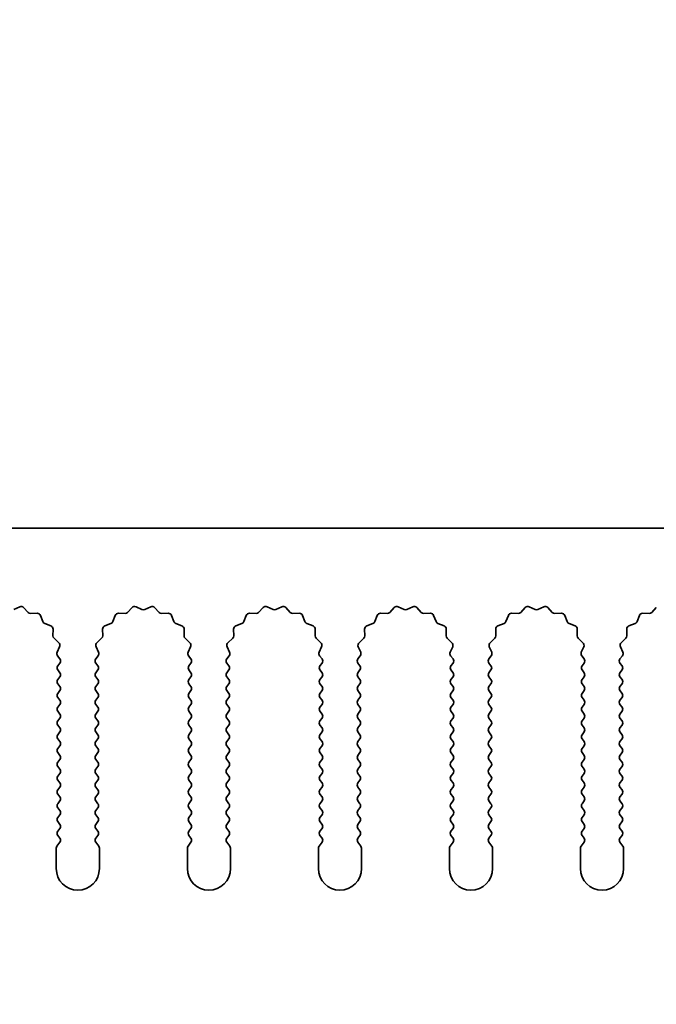
# Model space of a CAD drawing. Units: millimetres. Extents: x 0 to 8838, y -2 to 1405.
# Drawn here: x 4059 to 4096, y 1234 to 1291 of the extents above; entities that cross this region are included whole.
import ezdxf

# ---------------------------------------------------------------- set-up
doc = ezdxf.new("R2010")
doc.units = ezdxf.units.MM
doc.header["$LTSCALE"] = 3.5
doc.layers.get('Defpoints').update_dxf_attribs({"lineweight": 25})
for name, color, linetype, lineweight in [('Dimension (ISO)', 7, 'Continuous', 18), ('Dimension (ISO) @ 1', 7, 'Continuous', 18), ('Visible (ISO)', 7, 'Continuous', 35)]:
    doc.layers.add(name, color=color, linetype=linetype, lineweight=lineweight)
doc.styles.add('Note Text (TK)', font='MS PGothic.ttf')
doc.dimstyles.new('Default - Method 1b (TK)', dxfattribs={"dimscale": 3.5, "dimtxt": 2.5, "dimasz": 2.5, "dimexe": 1, "dimexo": 1.5, "dimgap": 1, "dimtad": 1, "dimtoh": 1, "dimrnd": 1e-08, "dimdsep": 46, "dimtxsty": 'Note Text (TK)', "dimcen": 0.09, "dimdle": 5, "dimclrd": 100, "dimclre": 100, "dimclrt": 7, "dimadec": 1, "dimazin": 1, "dimtfac": 1, "dimtmove": 0, "dimatfit": 3, "dimfxl": 0, "dimtolj": 1, "dimlwd": -1, "dimlwe": -1, "dimarcsym": 0})

# ---------------------------------------------------------------- blocks, each defined once
blk = doc.blocks.new('_DotSmall')
at = {"color": 0, "linetype": 'ByBlock', "const_width": 0.5}
blk.add_lwpolyline([(-0.0625, 0, 1), (0.0625, 0, 1)], format="xyb", close=True, dxfattribs=at)
blk = doc.blocks.new('*D49')
at = {"layer": 'Defpoints', "color": 0, "transparency": 16777216}
for p in [(4114.364, 1321.235), (3835.364, 1261.235), (4114.364, 1261.235)]:
    blk.add_point(p, dxfattribs=at)
at = {"layer": 'Dimension (ISO)', "color": 100, "transparency": 16777216}
for p, q in [((3835.364, 1268.735), (3835.364, 1326.235)), ((4114.364, 1268.735), (4114.364, 1326.235)), ((3835.364, 1321.235), (4114.364, 1321.235))]:
    blk.add_line(p, q, dxfattribs=at)
at = {"layer": 'Dimension (ISO)', "color": 100, "transparency": 16777216, "xscale": 12.5, "yscale": 12.5, "zscale": 12.5, "rotation": 180}
blk.add_blockref('_DotSmall', (3835.364, 1321.235), dxfattribs=at)
at = {"layer": 'Dimension (ISO)', "color": 100, "transparency": 16777216, "xscale": 12.5, "yscale": 12.5, "zscale": 12.5}
blk.add_blockref('_DotSmall', (4114.364, 1321.235), dxfattribs=at)
at = {"layer": 'Dimension (ISO)', "color": 7, "transparency": 16777216, "insert": (3962.237, 1332.485), "char_height": 12.5, "attachment_point": 4, "style": 'Note Text (TK)'}
blk.add_mtext('\\A1;279', dxfattribs=at)
blk = doc.blocks.new('*D55')
at = {"layer": 'Defpoints', "color": 0, "transparency": 16777216}
for p in [(4114.064, 1241.485), (4116.564, 1241.485), (4116.564, 1181.485)]:
    blk.add_point(p, dxfattribs=at)
at = {"layer": 'Dimension (ISO)', "color": 100, "transparency": 16777216}
for p, q in [((4114.064, 1233.985), (4114.064, 1176.485)), ((4116.564, 1233.985), (4116.564, 1176.485)), ((4101.564, 1181.485), (4059.036, 1181.485)), ((4116.564, 1181.485), (4114.064, 1181.485)), ((4116.564, 1181.485), (4141.564, 1181.485))]:
    blk.add_line(p, q, dxfattribs=at)
blk.add_solid([(4101.564, 1183.568), (4101.564, 1179.402), (4114.064, 1181.485)], dxfattribs=at)
at = {"layer": 'Dimension (ISO)', "color": 100, "transparency": 16777216, "xscale": 12.5, "yscale": 12.5, "zscale": 12.5, "rotation": 180}
blk.add_blockref('_DotSmall', (4116.564, 1181.485), dxfattribs=at)
at = {"layer": 'Dimension (ISO)', "color": 7, "transparency": 16777216, "insert": (4064.036, 1192.735), "char_height": 12.5, "attachment_point": 4, "style": 'Note Text (TK)'}
blk.add_mtext('\\A1;2.5', dxfattribs=at)

msp = doc.modelspace()

# ---------------------------------------------------------------- linework, layer by layer
at = {"layer": 'Visible (ISO)'}
for p, q in [((4114.3643, 1261.235), (3835.3643, 1261.235)), ((4058.395, 1256.5206), (4058.7419, 1256.6736)), ((4058.9672, 1256.6288), (4059.2292, 1256.3547)), ((4059.3783, 1256.2929), (4059.7574, 1256.3015)), ((4064.4712, 1256.3015), (4064.8503, 1256.2929)), ((4064.9994, 1256.3547), (4065.2614, 1256.6288)), ((4065.4867, 1256.6736), (4065.8336, 1256.5206)), ((4065.995, 1256.5206), (4066.3419, 1256.6736)), ((4066.5672, 1256.6288), (4066.8292, 1256.3547)), ((4066.9783, 1256.2929), (4067.3574, 1256.3015)), ((4072.0712, 1256.3015), (4072.4503, 1256.2929)), ((4072.5994, 1256.3547), (4072.8614, 1256.6288)), ((4073.0867, 1256.6736), (4073.4336, 1256.5206)), ((4073.595, 1256.5206), (4073.9419, 1256.6736)), ((4074.1672, 1256.6288), (4074.4292, 1256.3547)), ((4074.5783, 1256.2929), (4074.9574, 1256.3015)), ((4079.6712, 1256.3015), (4080.0503, 1256.2929)), ((4080.1994, 1256.3547), (4080.4614, 1256.6288)), ((4080.6867, 1256.6736), (4081.0336, 1256.5206)), ((4081.195, 1256.5206), (4081.5419, 1256.6736)), ((4081.7672, 1256.6288), (4082.0292, 1256.3547)), ((4082.1783, 1256.2929), (4082.5574, 1256.3015)), ((4087.2712, 1256.3015), (4087.6503, 1256.2929)), ((4087.7994, 1256.3547), (4088.0614, 1256.6288)), ((4088.2867, 1256.6736), (4088.6336, 1256.5206)), ((4088.795, 1256.5206), (4089.1419, 1256.6736)), ((4089.3672, 1256.6288), (4089.6292, 1256.3547)), ((4089.7783, 1256.2929), (4090.1574, 1256.3015)), ((4094.8712, 1256.3015), (4095.2503, 1256.2929)), ((4095.3994, 1256.3547), (4095.6614, 1256.6288)), ((4059.9484, 1256.1739), (4060.0855, 1255.8204)), ((4060.1997, 1255.7062), (4060.5532, 1255.5691)), ((4063.6754, 1255.5691), (4064.0289, 1255.7062)), ((4064.1431, 1255.8204), (4064.2802, 1256.1739)), ((4067.5484, 1256.1739), (4067.6855, 1255.8204)), ((4067.7997, 1255.7062), (4068.1532, 1255.5691)), ((4071.2754, 1255.5691), (4071.6289, 1255.7062)), ((4071.7431, 1255.8204), (4071.8802, 1256.1739)), ((4075.1484, 1256.1739), (4075.2855, 1255.8204)), ((4075.3997, 1255.7062), (4075.7532, 1255.5691)), ((4078.8754, 1255.5691), (4079.2289, 1255.7062)), ((4079.3431, 1255.8204), (4079.4802, 1256.1739)), ((4082.7484, 1256.1739), (4082.8855, 1255.8204)), ((4082.9997, 1255.7062), (4083.3532, 1255.5691)), ((4086.4754, 1255.5691), (4086.8289, 1255.7062)), ((4086.9431, 1255.8204), (4087.0802, 1256.1739)), ((4090.3484, 1256.1739), (4090.4855, 1255.8204)), ((4090.5997, 1255.7062), (4090.9532, 1255.5691)), ((4094.0754, 1255.5691), (4094.4289, 1255.7062)), ((4094.5431, 1255.8204), (4094.6802, 1256.1739)), ((4060.6808, 1255.3781), (4060.6722, 1254.999)), ((4063.5564, 1254.999), (4063.5478, 1255.3781)), ((4068.2808, 1255.3781), (4068.2722, 1254.999)), ((4071.1564, 1254.999), (4071.1478, 1255.3781)), ((4075.8808, 1255.3781), (4075.8722, 1254.999)), ((4078.7564, 1254.999), (4078.7478, 1255.3781)), ((4083.4808, 1255.3781), (4083.4722, 1254.999)), ((4086.3564, 1254.999), (4086.3478, 1255.3781)), ((4091.0808, 1255.3781), (4091.0722, 1254.999)), ((4093.9564, 1254.999), (4093.9478, 1255.3781)), ((4060.734, 1254.8499), (4061.0081, 1254.5879)), ((4063.2205, 1254.5879), (4063.4946, 1254.8499)), ((4068.334, 1254.8499), (4068.6081, 1254.5879)), ((4070.8205, 1254.5879), (4071.0946, 1254.8499)), ((4075.934, 1254.8499), (4076.2081, 1254.5879)), ((4078.4205, 1254.5879), (4078.6946, 1254.8499)), ((4083.534, 1254.8499), (4083.8081, 1254.5879)), ((4086.0205, 1254.5879), (4086.2946, 1254.8499)), ((4091.134, 1254.8499), (4091.4081, 1254.5879)), ((4093.6205, 1254.5879), (4093.8946, 1254.8499)), ((4061.0529, 1254.3626), (4060.9115, 1254.0421)), ((4063.3171, 1254.0421), (4063.1757, 1254.3626)), ((4068.6529, 1254.3626), (4068.5115, 1254.0421)), ((4070.9171, 1254.0421), (4070.7757, 1254.3626)), ((4076.2529, 1254.3626), (4076.1115, 1254.0421)), ((4078.5171, 1254.0421), (4078.3757, 1254.3626)), ((4083.8529, 1254.3626), (4083.7115, 1254.0421)), ((4086.1171, 1254.0421), (4085.9757, 1254.3626)), ((4091.4529, 1254.3626), (4091.3115, 1254.0421)), ((4093.7171, 1254.0421), (4093.5757, 1254.3626)), ((4060.9345, 1253.8414), (4061.0743, 1253.655)), ((4061.0743, 1253.415), (4060.9543, 1253.255)), ((4063.1543, 1253.655), (4063.2941, 1253.8414)), ((4063.2743, 1253.255), (4063.1543, 1253.415)), ((4068.5345, 1253.8414), (4068.6743, 1253.655)), ((4068.6743, 1253.415), (4068.5543, 1253.255)), ((4070.7543, 1253.655), (4070.8941, 1253.8414)), ((4070.8743, 1253.255), (4070.7543, 1253.415)), ((4076.1345, 1253.8414), (4076.2743, 1253.655)), ((4076.2743, 1253.415), (4076.1543, 1253.255)), ((4078.3543, 1253.655), (4078.4941, 1253.8414)), ((4078.4743, 1253.255), (4078.3543, 1253.415)), ((4083.7345, 1253.8414), (4083.8743, 1253.655)), ((4083.8743, 1253.415), (4083.7543, 1253.255)), ((4085.9543, 1253.655), (4086.0941, 1253.8414)), ((4086.0743, 1253.255), (4085.9543, 1253.415)), ((4091.3345, 1253.8414), (4091.4743, 1253.655)), ((4091.4743, 1253.415), (4091.3543, 1253.255)), ((4093.5543, 1253.655), (4093.6941, 1253.8414)), ((4093.6743, 1253.255), (4093.5543, 1253.415)), ((4060.9543, 1253.015), (4061.0743, 1252.855)), ((4063.1543, 1252.855), (4063.2743, 1253.015)), ((4068.5543, 1253.015), (4068.6743, 1252.855)), ((4070.7543, 1252.855), (4070.8743, 1253.015)), ((4076.1543, 1253.015), (4076.2743, 1252.855)), ((4078.3543, 1252.855), (4078.4743, 1253.015)), ((4083.7543, 1253.015), (4083.8743, 1252.855)), ((4085.9543, 1252.855), (4086.0743, 1253.015)), ((4091.3543, 1253.015), (4091.4743, 1252.855)), ((4093.5543, 1252.855), (4093.6743, 1253.015)), ((4061.0743, 1252.615), (4060.9543, 1252.455)), ((4063.2743, 1252.455), (4063.1543, 1252.615)), ((4068.6743, 1252.615), (4068.5543, 1252.455)), ((4070.8743, 1252.455), (4070.7543, 1252.615)), ((4076.2743, 1252.615), (4076.1543, 1252.455)), ((4078.4743, 1252.455), (4078.3543, 1252.615)), ((4083.8743, 1252.615), (4083.7543, 1252.455)), ((4086.0743, 1252.455), (4085.9543, 1252.615)), ((4091.4743, 1252.615), (4091.3543, 1252.455)), ((4093.6743, 1252.455), (4093.5543, 1252.615)), ((4060.9543, 1252.215), (4061.0743, 1252.055)), ((4061.0743, 1251.815), (4060.9543, 1251.655)), ((4063.1543, 1252.055), (4063.2743, 1252.215)), ((4063.2743, 1251.655), (4063.1543, 1251.815)), ((4068.5543, 1252.215), (4068.6743, 1252.055)), ((4068.6743, 1251.815), (4068.5543, 1251.655)), ((4070.7543, 1252.055), (4070.8743, 1252.215)), ((4070.8743, 1251.655), (4070.7543, 1251.815)), ((4076.1543, 1252.215), (4076.2743, 1252.055)), ((4076.2743, 1251.815), (4076.1543, 1251.655)), ((4078.3543, 1252.055), (4078.4743, 1252.215)), ((4078.4743, 1251.655), (4078.3543, 1251.815)), ((4083.7543, 1252.215), (4083.8743, 1252.055)), ((4083.8743, 1251.815), (4083.7543, 1251.655)), ((4085.9543, 1252.055), (4086.0743, 1252.215)), ((4086.0743, 1251.655), (4085.9543, 1251.815)), ((4091.3543, 1252.215), (4091.4743, 1252.055)), ((4091.4743, 1251.815), (4091.3543, 1251.655)), ((4093.5543, 1252.055), (4093.6743, 1252.215)), ((4093.6743, 1251.655), (4093.5543, 1251.815)), ((4060.9543, 1251.415), (4061.0743, 1251.255)), ((4063.1543, 1251.255), (4063.2743, 1251.415)), ((4068.5543, 1251.415), (4068.6743, 1251.255)), ((4070.7543, 1251.255), (4070.8743, 1251.415)), ((4076.1543, 1251.415), (4076.2743, 1251.255)), ((4078.3543, 1251.255), (4078.4743, 1251.415)), ((4083.7543, 1251.415), (4083.8743, 1251.255)), ((4085.9543, 1251.255), (4086.0743, 1251.415)), ((4091.3543, 1251.415), (4091.4743, 1251.255)), ((4093.5543, 1251.255), (4093.6743, 1251.415)), ((4061.0743, 1251.015), (4060.9543, 1250.855)), ((4060.9543, 1250.615), (4061.0743, 1250.455)), ((4063.2743, 1250.855), (4063.1543, 1251.015)), ((4063.1543, 1250.455), (4063.2743, 1250.615)), ((4068.6743, 1251.015), (4068.5543, 1250.855)), ((4068.5543, 1250.615), (4068.6743, 1250.455)), ((4070.8743, 1250.855), (4070.7543, 1251.015)), ((4070.7543, 1250.455), (4070.8743, 1250.615)), ((4076.2743, 1251.015), (4076.1543, 1250.855)), ((4076.1543, 1250.615), (4076.2743, 1250.455)), ((4078.4743, 1250.855), (4078.3543, 1251.015)), ((4078.3543, 1250.455), (4078.4743, 1250.615)), ((4083.8743, 1251.015), (4083.7543, 1250.855)), ((4083.7543, 1250.615), (4083.8743, 1250.455)), ((4086.0743, 1250.855), (4085.9543, 1251.015)), ((4085.9543, 1250.455), (4086.0743, 1250.615)), ((4091.4743, 1251.015), (4091.3543, 1250.855)), ((4091.3543, 1250.615), (4091.4743, 1250.455)), ((4093.6743, 1250.855), (4093.5543, 1251.015)), ((4093.5543, 1250.455), (4093.6743, 1250.615)), ((4061.0743, 1250.215), (4060.9543, 1250.055)), ((4063.2743, 1250.055), (4063.1543, 1250.215)), ((4068.6743, 1250.215), (4068.5543, 1250.055)), ((4070.8743, 1250.055), (4070.7543, 1250.215)), ((4076.2743, 1250.215), (4076.1543, 1250.055)), ((4078.4743, 1250.055), (4078.3543, 1250.215)), ((4083.8743, 1250.215), (4083.7543, 1250.055)), ((4086.0743, 1250.055), (4085.9543, 1250.215)), ((4091.4743, 1250.215), (4091.3543, 1250.055)), ((4093.6743, 1250.055), (4093.5543, 1250.215)), ((4060.9543, 1249.815), (4061.0743, 1249.655)), ((4061.0743, 1249.415), (4060.9543, 1249.255)), ((4063.1543, 1249.655), (4063.2743, 1249.815)), ((4063.2743, 1249.255), (4063.1543, 1249.415)), ((4068.5543, 1249.815), (4068.6743, 1249.655)), ((4068.6743, 1249.415), (4068.5543, 1249.255)), ((4070.7543, 1249.655), (4070.8743, 1249.815)), ((4070.8743, 1249.255), (4070.7543, 1249.415)), ((4076.1543, 1249.815), (4076.2743, 1249.655)), ((4076.2743, 1249.415), (4076.1543, 1249.255)), ((4078.3543, 1249.655), (4078.4743, 1249.815)), ((4078.4743, 1249.255), (4078.3543, 1249.415)), ((4083.7543, 1249.815), (4083.8743, 1249.655)), ((4083.8743, 1249.415), (4083.7543, 1249.255)), ((4085.9543, 1249.655), (4086.0743, 1249.815)), ((4086.0743, 1249.255), (4085.9543, 1249.415)), ((4091.3543, 1249.815), (4091.4743, 1249.655)), ((4091.4743, 1249.415), (4091.3543, 1249.255)), ((4093.5543, 1249.655), (4093.6743, 1249.815)), ((4093.6743, 1249.255), (4093.5543, 1249.415)), ((4060.9543, 1249.015), (4061.0743, 1248.855)), ((4063.1543, 1248.855), (4063.2743, 1249.015)), ((4068.5543, 1249.015), (4068.6743, 1248.855)), ((4070.7543, 1248.855), (4070.8743, 1249.015)), ((4076.1543, 1249.015), (4076.2743, 1248.855)), ((4078.3543, 1248.855), (4078.4743, 1249.015)), ((4083.7543, 1249.015), (4083.8743, 1248.855)), ((4085.9543, 1248.855), (4086.0743, 1249.015)), ((4091.3543, 1249.015), (4091.4743, 1248.855)), ((4093.5543, 1248.855), (4093.6743, 1249.015)), ((4061.0743, 1248.615), (4060.9543, 1248.455)), ((4063.2743, 1248.455), (4063.1543, 1248.615)), ((4068.6743, 1248.615), (4068.5543, 1248.455)), ((4070.8743, 1248.455), (4070.7543, 1248.615)), ((4076.2743, 1248.615), (4076.1543, 1248.455)), ((4078.4743, 1248.455), (4078.3543, 1248.615)), ((4083.8743, 1248.615), (4083.7543, 1248.455)), ((4086.0743, 1248.455), (4085.9543, 1248.615)), ((4091.4743, 1248.615), (4091.3543, 1248.455)), ((4093.6743, 1248.455), (4093.5543, 1248.615)), ((4060.9543, 1248.215), (4061.0743, 1248.055)), ((4061.0743, 1247.815), (4060.9543, 1247.655)), ((4063.1543, 1248.055), (4063.2743, 1248.215)), ((4063.2743, 1247.655), (4063.1543, 1247.815)), ((4068.5543, 1248.215), (4068.6743, 1248.055)), ((4068.6743, 1247.815), (4068.5543, 1247.655)), ((4070.7543, 1248.055), (4070.8743, 1248.215)), ((4070.8743, 1247.655), (4070.7543, 1247.815)), ((4076.1543, 1248.215), (4076.2743, 1248.055)), ((4076.2743, 1247.815), (4076.1543, 1247.655)), ((4078.3543, 1248.055), (4078.4743, 1248.215)), ((4078.4743, 1247.655), (4078.3543, 1247.815)), ((4083.7543, 1248.215), (4083.8743, 1248.055)), ((4083.8743, 1247.815), (4083.7543, 1247.655)), ((4085.9543, 1248.055), (4086.0743, 1248.215)), ((4086.0743, 1247.655), (4085.9543, 1247.815)), ((4091.3543, 1248.215), (4091.4743, 1248.055)), ((4091.4743, 1247.815), (4091.3543, 1247.655)), ((4093.5543, 1248.055), (4093.6743, 1248.215)), ((4093.6743, 1247.655), (4093.5543, 1247.815)), ((4060.9543, 1247.415), (4061.0743, 1247.255)), ((4063.1543, 1247.255), (4063.2743, 1247.415)), ((4068.5543, 1247.415), (4068.6743, 1247.255)), ((4070.7543, 1247.255), (4070.8743, 1247.415)), ((4076.1543, 1247.415), (4076.2743, 1247.255)), ((4078.3543, 1247.255), (4078.4743, 1247.415)), ((4083.7543, 1247.415), (4083.8743, 1247.255)), ((4085.9543, 1247.255), (4086.0743, 1247.415)), ((4091.3543, 1247.415), (4091.4743, 1247.255)), ((4093.5543, 1247.255), (4093.6743, 1247.415)), ((4061.0743, 1247.015), (4060.9543, 1246.855)), ((4060.9543, 1246.615), (4061.0743, 1246.455)), ((4063.2743, 1246.855), (4063.1543, 1247.015)), ((4063.1543, 1246.455), (4063.2743, 1246.615)), ((4068.6743, 1247.015), (4068.5543, 1246.855)), ((4068.5543, 1246.615), (4068.6743, 1246.455)), ((4070.8743, 1246.855), (4070.7543, 1247.015)), ((4070.7543, 1246.455), (4070.8743, 1246.615)), ((4076.2743, 1247.015), (4076.1543, 1246.855)), ((4076.1543, 1246.615), (4076.2743, 1246.455)), ((4078.4743, 1246.855), (4078.3543, 1247.015)), ((4078.3543, 1246.455), (4078.4743, 1246.615)), ((4083.8743, 1247.015), (4083.7543, 1246.855)), ((4083.7543, 1246.615), (4083.8743, 1246.455)), ((4086.0743, 1246.855), (4085.9543, 1247.015)), ((4085.9543, 1246.455), (4086.0743, 1246.615)), ((4091.4743, 1247.015), (4091.3543, 1246.855)), ((4091.3543, 1246.615), (4091.4743, 1246.455)), ((4093.6743, 1246.855), (4093.5543, 1247.015)), ((4093.5543, 1246.455), (4093.6743, 1246.615)), ((4061.0743, 1246.215), (4060.9543, 1246.055)), ((4063.2743, 1246.055), (4063.1543, 1246.215)), ((4068.6743, 1246.215), (4068.5543, 1246.055)), ((4070.8743, 1246.055), (4070.7543, 1246.215)), ((4076.2743, 1246.215), (4076.1543, 1246.055)), ((4078.4743, 1246.055), (4078.3543, 1246.215)), ((4083.8743, 1246.215), (4083.7543, 1246.055)), ((4086.0743, 1246.055), (4085.9543, 1246.215)), ((4091.4743, 1246.215), (4091.3543, 1246.055)), ((4093.6743, 1246.055), (4093.5543, 1246.215)), ((4060.9543, 1245.815), (4061.0743, 1245.655)), ((4061.0743, 1245.415), (4060.9543, 1245.255)), ((4063.1543, 1245.655), (4063.2743, 1245.815)), ((4063.2743, 1245.255), (4063.1543, 1245.415)), ((4068.5543, 1245.815), (4068.6743, 1245.655)), ((4068.6743, 1245.415), (4068.5543, 1245.255)), ((4070.7543, 1245.655), (4070.8743, 1245.815)), ((4070.8743, 1245.255), (4070.7543, 1245.415)), ((4076.1543, 1245.815), (4076.2743, 1245.655)), ((4076.2743, 1245.415), (4076.1543, 1245.255)), ((4078.3543, 1245.655), (4078.4743, 1245.815)), ((4078.4743, 1245.255), (4078.3543, 1245.415)), ((4083.7543, 1245.815), (4083.8743, 1245.655)), ((4083.8743, 1245.415), (4083.7543, 1245.255)), ((4085.9543, 1245.655), (4086.0743, 1245.815)), ((4086.0743, 1245.255), (4085.9543, 1245.415)), ((4091.3543, 1245.815), (4091.4743, 1245.655)), ((4091.4743, 1245.415), (4091.3543, 1245.255)), ((4093.5543, 1245.655), (4093.6743, 1245.815)), ((4093.6743, 1245.255), (4093.5543, 1245.415)), ((4060.9543, 1245.015), (4061.0743, 1244.855)), ((4063.1543, 1244.855), (4063.2743, 1245.015)), ((4068.5543, 1245.015), (4068.6743, 1244.855)), ((4070.7543, 1244.855), (4070.8743, 1245.015)), ((4076.1543, 1245.015), (4076.2743, 1244.855)), ((4078.3543, 1244.855), (4078.4743, 1245.015)), ((4083.7543, 1245.015), (4083.8743, 1244.855)), ((4085.9543, 1244.855), (4086.0743, 1245.015)), ((4091.3543, 1245.015), (4091.4743, 1244.855)), ((4093.5543, 1244.855), (4093.6743, 1245.015)), ((4061.0743, 1244.615), (4060.9543, 1244.455)), ((4063.2743, 1244.455), (4063.1543, 1244.615)), ((4068.6743, 1244.615), (4068.5543, 1244.455)), ((4070.8743, 1244.455), (4070.7543, 1244.615)), ((4076.2743, 1244.615), (4076.1543, 1244.455)), ((4078.4743, 1244.455), (4078.3543, 1244.615)), ((4083.8743, 1244.615), (4083.7543, 1244.455)), ((4086.0743, 1244.455), (4085.9543, 1244.615)), ((4091.4743, 1244.615), (4091.3543, 1244.455)), ((4093.6743, 1244.455), (4093.5543, 1244.615)), ((4060.9543, 1244.215), (4061.0743, 1244.055)), ((4061.0743, 1243.815), (4060.9543, 1243.655)), ((4063.1543, 1244.055), (4063.2743, 1244.215)), ((4063.2743, 1243.655), (4063.1543, 1243.815)), ((4068.5543, 1244.215), (4068.6743, 1244.055)), ((4068.6743, 1243.815), (4068.5543, 1243.655)), ((4070.7543, 1244.055), (4070.8743, 1244.215)), ((4070.8743, 1243.655), (4070.7543, 1243.815)), ((4076.1543, 1244.215), (4076.2743, 1244.055)), ((4076.2743, 1243.815), (4076.1543, 1243.655)), ((4078.3543, 1244.055), (4078.4743, 1244.215)), ((4078.4743, 1243.655), (4078.3543, 1243.815)), ((4083.7543, 1244.215), (4083.8743, 1244.055)), ((4083.8743, 1243.815), (4083.7543, 1243.655)), ((4085.9543, 1244.055), (4086.0743, 1244.215)), ((4086.0743, 1243.655), (4085.9543, 1243.815)), ((4091.3543, 1244.215), (4091.4743, 1244.055)), ((4091.4743, 1243.815), (4091.3543, 1243.655)), ((4093.5543, 1244.055), (4093.6743, 1244.215)), ((4093.6743, 1243.655), (4093.5543, 1243.815)), ((4060.9543, 1243.415), (4061.0743, 1243.255)), ((4063.1543, 1243.255), (4063.2743, 1243.415)), ((4068.5543, 1243.415), (4068.6743, 1243.255)), ((4070.7543, 1243.255), (4070.8743, 1243.415)), ((4076.1543, 1243.415), (4076.2743, 1243.255)), ((4078.3543, 1243.255), (4078.4743, 1243.415)), ((4083.7543, 1243.415), (4083.8743, 1243.255)), ((4085.9543, 1243.255), (4086.0743, 1243.415)), ((4091.3543, 1243.415), (4091.4743, 1243.255)), ((4093.5543, 1243.255), (4093.6743, 1243.415)), ((4060.8643, 1242.6683), (4060.8643, 1241.485)), ((4061.0743, 1243.015), (4060.9043, 1242.7883)), ((4063.3243, 1242.7883), (4063.1543, 1243.015)), ((4063.3643, 1241.485), (4063.3643, 1242.6683)), ((4068.4643, 1242.6683), (4068.4643, 1241.485)), ((4068.6743, 1243.015), (4068.5043, 1242.7883)), ((4070.9243, 1242.7883), (4070.7543, 1243.015)), ((4070.9643, 1241.485), (4070.9643, 1242.6683)), ((4076.0643, 1242.6683), (4076.0643, 1241.485)), ((4076.2743, 1243.015), (4076.1043, 1242.7883)), ((4078.5243, 1242.7883), (4078.3543, 1243.015)), ((4078.5643, 1241.485), (4078.5643, 1242.6683)), ((4083.6643, 1242.6683), (4083.6643, 1241.485)), ((4083.8743, 1243.015), (4083.7043, 1242.7883)), ((4086.1243, 1242.7883), (4085.9543, 1243.015)), ((4086.1643, 1241.485), (4086.1643, 1242.6683)), ((4091.2643, 1242.6683), (4091.2643, 1241.485)), ((4091.4743, 1243.015), (4091.3043, 1242.7883)), ((4093.7243, 1242.7883), (4093.5543, 1243.015)), ((4093.7643, 1241.485), (4093.7643, 1242.6683))]:
    msp.add_line(p, q, dxfattribs=at)
for centre, radius, start, end in [((4058.8226, 1256.4906), 0.2, 43.69918, 113.80082), ((4059.3738, 1256.4928), 0.2, 223.69918, 271.30082), ((4059.7619, 1256.1015), 0.2, 21.19918, 91.30082), ((4064.4667, 1256.1015), 0.2, 88.69918, 158.80082), ((4064.8548, 1256.4928), 0.2, 268.69918, 316.30082), ((4065.406, 1256.4906), 0.2, 66.19918, 136.30082), ((4065.9143, 1256.7036), 0.2, 246.19918, 293.80082), ((4066.4226, 1256.4906), 0.2, 43.69918, 113.80082), ((4066.9738, 1256.4928), 0.2, 223.69918, 271.30082), ((4067.3619, 1256.1015), 0.2, 21.19918, 91.30082), ((4072.0667, 1256.1015), 0.2, 88.69918, 158.80082), ((4072.4548, 1256.4928), 0.2, 268.69918, 316.30082), ((4073.006, 1256.4906), 0.2, 66.19918, 136.30082), ((4073.5143, 1256.7036), 0.2, 246.19918, 293.80082), ((4074.0226, 1256.4906), 0.2, 43.69918, 113.80082), ((4074.5738, 1256.4928), 0.2, 223.69918, 271.30082), ((4074.9619, 1256.1015), 0.2, 21.19918, 91.30082), ((4079.6667, 1256.1015), 0.2, 88.69918, 158.80082), ((4080.0548, 1256.4928), 0.2, 268.69918, 316.30082), ((4080.606, 1256.4906), 0.2, 66.19918, 136.30082), ((4081.1143, 1256.7036), 0.2, 246.19918, 293.80082), ((4081.6226, 1256.4906), 0.2, 43.69918, 113.80082), ((4082.1738, 1256.4928), 0.2, 223.69918, 271.30082), ((4082.5619, 1256.1015), 0.2, 21.19918, 91.30082), ((4087.2667, 1256.1015), 0.2, 88.69918, 158.80082), ((4087.6548, 1256.4928), 0.2, 268.69918, 316.30082), ((4088.206, 1256.4906), 0.2, 66.19918, 136.30082), ((4088.7143, 1256.7036), 0.2, 246.19918, 293.80082), ((4089.2226, 1256.4906), 0.2, 43.69918, 113.80082), ((4089.7738, 1256.4928), 0.2, 223.69918, 271.30082), ((4090.1619, 1256.1015), 0.2, 21.19918, 91.30082), ((4094.8667, 1256.1015), 0.2, 88.69918, 158.80082), ((4095.2548, 1256.4928), 0.2, 268.69918, 316.30082), ((4060.272, 1255.8927), 0.2, 201.19918, 248.80082), ((4063.9566, 1255.8927), 0.2, 291.19918, 338.80082), ((4067.872, 1255.8927), 0.2, 201.19918, 248.80082), ((4071.5566, 1255.8927), 0.2, 291.19918, 338.80082), ((4075.472, 1255.8927), 0.2, 201.19918, 248.80082), ((4079.1566, 1255.8927), 0.2, 291.19918, 338.80082), ((4083.072, 1255.8927), 0.2, 201.19918, 248.80082), ((4086.7566, 1255.8927), 0.2, 291.19918, 338.80082), ((4090.672, 1255.8927), 0.2, 201.19918, 248.80082), ((4094.3566, 1255.8927), 0.2, 291.19918, 338.80082), ((4060.4809, 1255.3826), 0.2, 358.69918, 68.80082), ((4063.7477, 1255.3826), 0.2, 111.19918, 181.30082), ((4068.0809, 1255.3826), 0.2, 358.69918, 68.80082), ((4071.3477, 1255.3826), 0.2, 111.19918, 181.30082), ((4075.6809, 1255.3826), 0.2, 358.69918, 68.80082), ((4078.9477, 1255.3826), 0.2, 111.19918, 181.30082), ((4083.2809, 1255.3826), 0.2, 358.69918, 68.80082), ((4086.5477, 1255.3826), 0.2, 111.19918, 181.30082), ((4090.8809, 1255.3826), 0.2, 358.69918, 68.80082), ((4094.1477, 1255.3826), 0.2, 111.19918, 181.30082), ((4060.8721, 1254.9945), 0.2, 178.69918, 226.30082), ((4060.8699, 1254.4433), 0.2, 336.19918, 46.30082), ((4063.3587, 1254.4433), 0.2, 133.69918, 203.80082), ((4063.3565, 1254.9945), 0.2, 313.69918, 1.30082), ((4068.4721, 1254.9945), 0.2, 178.69918, 226.30082), ((4068.4699, 1254.4433), 0.2, 336.19918, 46.30082), ((4070.9587, 1254.4433), 0.2, 133.69918, 203.80082), ((4070.9565, 1254.9945), 0.2, 313.69918, 1.30082), ((4076.0721, 1254.9945), 0.2, 178.69918, 226.30082), ((4076.0699, 1254.4433), 0.2, 336.19918, 46.30082), ((4078.5587, 1254.4433), 0.2, 133.69918, 203.80082), ((4078.5565, 1254.9945), 0.2, 313.69918, 1.30082), ((4083.6721, 1254.9945), 0.2, 178.69918, 226.30082), ((4083.6699, 1254.4433), 0.2, 336.19918, 46.30082), ((4086.1587, 1254.4433), 0.2, 133.69918, 203.80082), ((4086.1565, 1254.9945), 0.2, 313.69918, 1.30082), ((4091.2721, 1254.9945), 0.2, 178.69918, 226.30082), ((4091.2699, 1254.4433), 0.2, 336.19918, 46.30082), ((4093.7587, 1254.4433), 0.2, 133.69918, 203.80082), ((4093.7565, 1254.9945), 0.2, 313.69918, 1.30082), ((4061.0945, 1253.9614), 0.2, 156.19918, 216.8699), ((4063.1341, 1253.9614), 0.2, 323.1301, 23.80082), ((4068.6945, 1253.9614), 0.2, 156.19918, 216.8699), ((4070.7341, 1253.9614), 0.2, 323.1301, 23.80082), ((4076.2945, 1253.9614), 0.2, 156.19918, 216.8699), ((4078.3341, 1253.9614), 0.2, 323.1301, 23.80082), ((4083.8945, 1253.9614), 0.2, 156.19918, 216.8699), ((4085.9341, 1253.9614), 0.2, 323.1301, 23.80082), ((4091.4945, 1253.9614), 0.2, 156.19918, 216.8699), ((4093.5341, 1253.9614), 0.2, 323.1301, 23.80082), ((4060.9143, 1253.535), 0.2, 323.1301, 36.8699), ((4063.3143, 1253.535), 0.2, 143.1301, 216.8699), ((4068.5143, 1253.535), 0.2, 323.1301, 36.8699), ((4070.9143, 1253.535), 0.2, 143.1301, 216.8699), ((4076.1143, 1253.535), 0.2, 323.1301, 36.8699), ((4078.5143, 1253.535), 0.2, 143.1301, 216.8699), ((4083.7143, 1253.535), 0.2, 323.1301, 36.8699), ((4086.1143, 1253.535), 0.2, 143.1301, 216.8699), ((4091.3143, 1253.535), 0.2, 323.1301, 36.8699), ((4093.7143, 1253.535), 0.2, 143.1301, 216.8699), ((4061.1143, 1253.135), 0.2, 143.1301, 216.8699), ((4060.9143, 1252.735), 0.2, 323.1301, 36.8699), ((4063.3143, 1252.735), 0.2, 143.1301, 216.8699), ((4063.1143, 1253.135), 0.2, 323.1301, 36.8699), ((4068.7143, 1253.135), 0.2, 143.1301, 216.8699), ((4068.5143, 1252.735), 0.2, 323.1301, 36.8699), ((4070.9143, 1252.735), 0.2, 143.1301, 216.8699), ((4070.7143, 1253.135), 0.2, 323.1301, 36.8699), ((4076.3143, 1253.135), 0.2, 143.1301, 216.8699), ((4076.1143, 1252.735), 0.2, 323.1301, 36.8699), ((4078.5143, 1252.735), 0.2, 143.1301, 216.8699), ((4078.3143, 1253.135), 0.2, 323.1301, 36.8699), ((4083.9143, 1253.135), 0.2, 143.1301, 216.8699), ((4083.7143, 1252.735), 0.2, 323.1301, 36.8699), ((4086.1143, 1252.735), 0.2, 143.1301, 216.8699), ((4085.9143, 1253.135), 0.2, 323.1301, 36.8699), ((4091.5143, 1253.135), 0.2, 143.1301, 216.8699), ((4091.3143, 1252.735), 0.2, 323.1301, 36.8699), ((4093.7143, 1252.735), 0.2, 143.1301, 216.8699), ((4093.5143, 1253.135), 0.2, 323.1301, 36.8699), ((4061.1143, 1252.335), 0.2, 143.1301, 216.8699), ((4063.1143, 1252.335), 0.2, 323.1301, 36.8699), ((4068.7143, 1252.335), 0.2, 143.1301, 216.8699), ((4070.7143, 1252.335), 0.2, 323.1301, 36.8699), ((4076.3143, 1252.335), 0.2, 143.1301, 216.8699), ((4078.3143, 1252.335), 0.2, 323.1301, 36.8699), ((4083.9143, 1252.335), 0.2, 143.1301, 216.8699), ((4085.9143, 1252.335), 0.2, 323.1301, 36.8699), ((4091.5143, 1252.335), 0.2, 143.1301, 216.8699), ((4093.5143, 1252.335), 0.2, 323.1301, 36.8699), ((4060.9143, 1251.935), 0.2, 323.1301, 36.8699), ((4063.3143, 1251.935), 0.2, 143.1301, 216.8699), ((4068.5143, 1251.935), 0.2, 323.1301, 36.8699), ((4070.9143, 1251.935), 0.2, 143.1301, 216.8699), ((4076.1143, 1251.935), 0.2, 323.1301, 36.8699), ((4078.5143, 1251.935), 0.2, 143.1301, 216.8699), ((4083.7143, 1251.935), 0.2, 323.1301, 36.8699), ((4086.1143, 1251.935), 0.2, 143.1301, 216.8699), ((4091.3143, 1251.935), 0.2, 323.1301, 36.8699), ((4093.7143, 1251.935), 0.2, 143.1301, 216.8699), ((4061.1143, 1251.535), 0.2, 143.1301, 216.8699), ((4060.9143, 1251.135), 0.2, 323.1301, 36.8699), ((4063.3143, 1251.135), 0.2, 143.1301, 216.8699), ((4063.1143, 1251.535), 0.2, 323.1301, 36.8699), ((4068.7143, 1251.535), 0.2, 143.1301, 216.8699), ((4068.5143, 1251.135), 0.2, 323.1301, 36.8699), ((4070.9143, 1251.135), 0.2, 143.1301, 216.8699), ((4070.7143, 1251.535), 0.2, 323.1301, 36.8699), ((4076.3143, 1251.535), 0.2, 143.1301, 216.8699), ((4076.1143, 1251.135), 0.2, 323.1301, 36.8699), ((4078.5143, 1251.135), 0.2, 143.1301, 216.8699), ((4078.3143, 1251.535), 0.2, 323.1301, 36.8699), ((4083.9143, 1251.535), 0.2, 143.1301, 216.8699), ((4083.7143, 1251.135), 0.2, 323.1301, 36.8699), ((4086.1143, 1251.135), 0.2, 143.1301, 216.8699), ((4085.9143, 1251.535), 0.2, 323.1301, 36.8699), ((4091.5143, 1251.535), 0.2, 143.1301, 216.8699), ((4091.3143, 1251.135), 0.2, 323.1301, 36.8699), ((4093.7143, 1251.135), 0.2, 143.1301, 216.8699), ((4093.5143, 1251.535), 0.2, 323.1301, 36.8699), ((4061.1143, 1250.735), 0.2, 143.1301, 216.8699), ((4063.1143, 1250.735), 0.2, 323.1301, 36.8699), ((4068.7143, 1250.735), 0.2, 143.1301, 216.8699), ((4070.7143, 1250.735), 0.2, 323.1301, 36.8699), ((4076.3143, 1250.735), 0.2, 143.1301, 216.8699), ((4078.3143, 1250.735), 0.2, 323.1301, 36.8699), ((4083.9143, 1250.735), 0.2, 143.1301, 216.8699), ((4085.9143, 1250.735), 0.2, 323.1301, 36.8699), ((4091.5143, 1250.735), 0.2, 143.1301, 216.8699), ((4093.5143, 1250.735), 0.2, 323.1301, 36.8699), ((4061.1143, 1249.935), 0.2, 143.1301, 216.8699), ((4060.9143, 1250.335), 0.2, 323.1301, 36.8699), ((4063.3143, 1250.335), 0.2, 143.1301, 216.8699), ((4063.1143, 1249.935), 0.2, 323.1301, 36.8699), ((4068.7143, 1249.935), 0.2, 143.1301, 216.8699), ((4068.5143, 1250.335), 0.2, 323.1301, 36.8699), ((4070.9143, 1250.335), 0.2, 143.1301, 216.8699), ((4070.7143, 1249.935), 0.2, 323.1301, 36.8699), ((4076.3143, 1249.935), 0.2, 143.1301, 216.8699), ((4076.1143, 1250.335), 0.2, 323.1301, 36.8699), ((4078.5143, 1250.335), 0.2, 143.1301, 216.8699), ((4078.3143, 1249.935), 0.2, 323.1301, 36.8699), ((4083.9143, 1249.935), 0.2, 143.1301, 216.8699), ((4083.7143, 1250.335), 0.2, 323.1301, 36.8699), ((4086.1143, 1250.335), 0.2, 143.1301, 216.8699), ((4085.9143, 1249.935), 0.2, 323.1301, 36.8699), ((4091.5143, 1249.935), 0.2, 143.1301, 216.8699), ((4091.3143, 1250.335), 0.2, 323.1301, 36.8699), ((4093.7143, 1250.335), 0.2, 143.1301, 216.8699), ((4093.5143, 1249.935), 0.2, 323.1301, 36.8699), ((4060.9143, 1249.535), 0.2, 323.1301, 36.8699), ((4063.3143, 1249.535), 0.2, 143.1301, 216.8699), ((4068.5143, 1249.535), 0.2, 323.1301, 36.8699), ((4070.9143, 1249.535), 0.2, 143.1301, 216.8699), ((4076.1143, 1249.535), 0.2, 323.1301, 36.8699), ((4078.5143, 1249.535), 0.2, 143.1301, 216.8699), ((4083.7143, 1249.535), 0.2, 323.1301, 36.8699), ((4086.1143, 1249.535), 0.2, 143.1301, 216.8699), ((4091.3143, 1249.535), 0.2, 323.1301, 36.8699), ((4093.7143, 1249.535), 0.2, 143.1301, 216.8699), ((4061.1143, 1249.135), 0.2, 143.1301, 216.8699), ((4060.9143, 1248.735), 0.2, 323.1301, 36.8699), ((4063.3143, 1248.735), 0.2, 143.1301, 216.8699), ((4063.1143, 1249.135), 0.2, 323.1301, 36.8699), ((4068.7143, 1249.135), 0.2, 143.1301, 216.8699), ((4068.5143, 1248.735), 0.2, 323.1301, 36.8699), ((4070.9143, 1248.735), 0.2, 143.1301, 216.8699), ((4070.7143, 1249.135), 0.2, 323.1301, 36.8699), ((4076.3143, 1249.135), 0.2, 143.1301, 216.8699), ((4076.1143, 1248.735), 0.2, 323.1301, 36.8699), ((4078.5143, 1248.735), 0.2, 143.1301, 216.8699), ((4078.3143, 1249.135), 0.2, 323.1301, 36.8699), ((4083.9143, 1249.135), 0.2, 143.1301, 216.8699), ((4083.7143, 1248.735), 0.2, 323.1301, 36.8699), ((4086.1143, 1248.735), 0.2, 143.1301, 216.8699), ((4085.9143, 1249.135), 0.2, 323.1301, 36.8699), ((4091.5143, 1249.135), 0.2, 143.1301, 216.8699), ((4091.3143, 1248.735), 0.2, 323.1301, 36.8699), ((4093.7143, 1248.735), 0.2, 143.1301, 216.8699), ((4093.5143, 1249.135), 0.2, 323.1301, 36.8699), ((4061.1143, 1248.335), 0.2, 143.1301, 216.8699), ((4063.1143, 1248.335), 0.2, 323.1301, 36.8699), ((4068.7143, 1248.335), 0.2, 143.1301, 216.8699), ((4070.7143, 1248.335), 0.2, 323.1301, 36.8699), ((4076.3143, 1248.335), 0.2, 143.1301, 216.8699), ((4078.3143, 1248.335), 0.2, 323.1301, 36.8699), ((4083.9143, 1248.335), 0.2, 143.1301, 216.8699), ((4085.9143, 1248.335), 0.2, 323.1301, 36.8699), ((4091.5143, 1248.335), 0.2, 143.1301, 216.8699), ((4093.5143, 1248.335), 0.2, 323.1301, 36.8699), ((4060.9143, 1247.935), 0.2, 323.1301, 36.8699), ((4063.3143, 1247.935), 0.2, 143.1301, 216.8699), ((4068.5143, 1247.935), 0.2, 323.1301, 36.8699), ((4070.9143, 1247.935), 0.2, 143.1301, 216.8699), ((4076.1143, 1247.935), 0.2, 323.1301, 36.8699), ((4078.5143, 1247.935), 0.2, 143.1301, 216.8699), ((4083.7143, 1247.935), 0.2, 323.1301, 36.8699), ((4086.1143, 1247.935), 0.2, 143.1301, 216.8699), ((4091.3143, 1247.935), 0.2, 323.1301, 36.8699), ((4093.7143, 1247.935), 0.2, 143.1301, 216.8699), ((4061.1143, 1247.535), 0.2, 143.1301, 216.8699), ((4060.9143, 1247.135), 0.2, 323.1301, 36.8699), ((4063.3143, 1247.135), 0.2, 143.1301, 216.8699), ((4063.1143, 1247.535), 0.2, 323.1301, 36.8699), ((4068.7143, 1247.535), 0.2, 143.1301, 216.8699), ((4068.5143, 1247.135), 0.2, 323.1301, 36.8699), ((4070.9143, 1247.135), 0.2, 143.1301, 216.8699), ((4070.7143, 1247.535), 0.2, 323.1301, 36.8699), ((4076.3143, 1247.535), 0.2, 143.1301, 216.8699), ((4076.1143, 1247.135), 0.2, 323.1301, 36.8699), ((4078.5143, 1247.135), 0.2, 143.1301, 216.8699), ((4078.3143, 1247.535), 0.2, 323.1301, 36.8699), ((4083.9143, 1247.535), 0.2, 143.1301, 216.8699), ((4083.7143, 1247.135), 0.2, 323.1301, 36.8699), ((4086.1143, 1247.135), 0.2, 143.1301, 216.8699), ((4085.9143, 1247.535), 0.2, 323.1301, 36.8699), ((4091.5143, 1247.535), 0.2, 143.1301, 216.8699), ((4091.3143, 1247.135), 0.2, 323.1301, 36.8699), ((4093.7143, 1247.135), 0.2, 143.1301, 216.8699), ((4093.5143, 1247.535), 0.2, 323.1301, 36.8699), ((4061.1143, 1246.735), 0.2, 143.1301, 216.8699), ((4063.1143, 1246.735), 0.2, 323.1301, 36.8699), ((4068.7143, 1246.735), 0.2, 143.1301, 216.8699), ((4070.7143, 1246.735), 0.2, 323.1301, 36.8699), ((4076.3143, 1246.735), 0.2, 143.1301, 216.8699), ((4078.3143, 1246.735), 0.2, 323.1301, 36.8699), ((4083.9143, 1246.735), 0.2, 143.1301, 216.8699), ((4085.9143, 1246.735), 0.2, 323.1301, 36.8699), ((4091.5143, 1246.735), 0.2, 143.1301, 216.8699), ((4093.5143, 1246.735), 0.2, 323.1301, 36.8699), ((4061.1143, 1245.935), 0.2, 143.1301, 216.8699), ((4060.9143, 1246.335), 0.2, 323.1301, 36.8699), ((4063.3143, 1246.335), 0.2, 143.1301, 216.8699), ((4063.1143, 1245.935), 0.2, 323.1301, 36.8699), ((4068.7143, 1245.935), 0.2, 143.1301, 216.8699), ((4068.5143, 1246.335), 0.2, 323.1301, 36.8699), ((4070.9143, 1246.335), 0.2, 143.1301, 216.8699), ((4070.7143, 1245.935), 0.2, 323.1301, 36.8699), ((4076.3143, 1245.935), 0.2, 143.1301, 216.8699), ((4076.1143, 1246.335), 0.2, 323.1301, 36.8699), ((4078.5143, 1246.335), 0.2, 143.1301, 216.8699), ((4078.3143, 1245.935), 0.2, 323.1301, 36.8699), ((4083.9143, 1245.935), 0.2, 143.1301, 216.8699), ((4083.7143, 1246.335), 0.2, 323.1301, 36.8699), ((4086.1143, 1246.335), 0.2, 143.1301, 216.8699), ((4085.9143, 1245.935), 0.2, 323.1301, 36.8699), ((4091.5143, 1245.935), 0.2, 143.1301, 216.8699), ((4091.3143, 1246.335), 0.2, 323.1301, 36.8699), ((4093.7143, 1246.335), 0.2, 143.1301, 216.8699), ((4093.5143, 1245.935), 0.2, 323.1301, 36.8699), ((4060.9143, 1245.535), 0.2, 323.1301, 36.8699), ((4063.3143, 1245.535), 0.2, 143.1301, 216.8699), ((4068.5143, 1245.535), 0.2, 323.1301, 36.8699), ((4070.9143, 1245.535), 0.2, 143.1301, 216.8699), ((4076.1143, 1245.535), 0.2, 323.1301, 36.8699), ((4078.5143, 1245.535), 0.2, 143.1301, 216.8699), ((4083.7143, 1245.535), 0.2, 323.1301, 36.8699), ((4086.1143, 1245.535), 0.2, 143.1301, 216.8699), ((4091.3143, 1245.535), 0.2, 323.1301, 36.8699), ((4093.7143, 1245.535), 0.2, 143.1301, 216.8699), ((4061.1143, 1245.135), 0.2, 143.1301, 216.8699), ((4060.9143, 1244.735), 0.2, 323.1301, 36.8699), ((4063.3143, 1244.735), 0.2, 143.1301, 216.8699), ((4063.1143, 1245.135), 0.2, 323.1301, 36.8699), ((4068.7143, 1245.135), 0.2, 143.1301, 216.8699), ((4068.5143, 1244.735), 0.2, 323.1301, 36.8699), ((4070.9143, 1244.735), 0.2, 143.1301, 216.8699), ((4070.7143, 1245.135), 0.2, 323.1301, 36.8699), ((4076.3143, 1245.135), 0.2, 143.1301, 216.8699), ((4076.1143, 1244.735), 0.2, 323.1301, 36.8699), ((4078.5143, 1244.735), 0.2, 143.1301, 216.8699), ((4078.3143, 1245.135), 0.2, 323.1301, 36.8699), ((4083.9143, 1245.135), 0.2, 143.1301, 216.8699), ((4083.7143, 1244.735), 0.2, 323.1301, 36.8699), ((4086.1143, 1244.735), 0.2, 143.1301, 216.8699), ((4085.9143, 1245.135), 0.2, 323.1301, 36.8699), ((4091.5143, 1245.135), 0.2, 143.1301, 216.8699), ((4091.3143, 1244.735), 0.2, 323.1301, 36.8699), ((4093.7143, 1244.735), 0.2, 143.1301, 216.8699), ((4093.5143, 1245.135), 0.2, 323.1301, 36.8699), ((4061.1143, 1244.335), 0.2, 143.1301, 216.8699), ((4063.1143, 1244.335), 0.2, 323.1301, 36.8699), ((4068.7143, 1244.335), 0.2, 143.1301, 216.8699), ((4070.7143, 1244.335), 0.2, 323.1301, 36.8699), ((4076.3143, 1244.335), 0.2, 143.1301, 216.8699), ((4078.3143, 1244.335), 0.2, 323.1301, 36.8699), ((4083.9143, 1244.335), 0.2, 143.1301, 216.8699), ((4085.9143, 1244.335), 0.2, 323.1301, 36.8699), ((4091.5143, 1244.335), 0.2, 143.1301, 216.8699), ((4093.5143, 1244.335), 0.2, 323.1301, 36.8699), ((4060.9143, 1243.935), 0.2, 323.1301, 36.8699), ((4063.3143, 1243.935), 0.2, 143.1301, 216.8699), ((4068.5143, 1243.935), 0.2, 323.1301, 36.8699), ((4070.9143, 1243.935), 0.2, 143.1301, 216.8699), ((4076.1143, 1243.935), 0.2, 323.1301, 36.8699), ((4078.5143, 1243.935), 0.2, 143.1301, 216.8699), ((4083.7143, 1243.935), 0.2, 323.1301, 36.8699), ((4086.1143, 1243.935), 0.2, 143.1301, 216.8699), ((4091.3143, 1243.935), 0.2, 323.1301, 36.8699), ((4093.7143, 1243.935), 0.2, 143.1301, 216.8699), ((4061.1143, 1243.535), 0.2, 143.1301, 216.8699), ((4060.9143, 1243.135), 0.2, 323.1301, 36.8699), ((4063.3143, 1243.135), 0.2, 143.1301, 216.8699), ((4063.1143, 1243.535), 0.2, 323.1301, 36.8699), ((4068.7143, 1243.535), 0.2, 143.1301, 216.8699), ((4068.5143, 1243.135), 0.2, 323.1301, 36.8699), ((4070.9143, 1243.135), 0.2, 143.1301, 216.8699), ((4070.7143, 1243.535), 0.2, 323.1301, 36.8699), ((4076.3143, 1243.535), 0.2, 143.1301, 216.8699), ((4076.1143, 1243.135), 0.2, 323.1301, 36.8699), ((4078.5143, 1243.135), 0.2, 143.1301, 216.8699), ((4078.3143, 1243.535), 0.2, 323.1301, 36.8699), ((4083.9143, 1243.535), 0.2, 143.1301, 216.8699), ((4083.7143, 1243.135), 0.2, 323.1301, 36.8699), ((4086.1143, 1243.135), 0.2, 143.1301, 216.8699), ((4085.9143, 1243.535), 0.2, 323.1301, 36.8699), ((4091.5143, 1243.535), 0.2, 143.1301, 216.8699), ((4091.3143, 1243.135), 0.2, 323.1301, 36.8699), ((4093.7143, 1243.135), 0.2, 143.1301, 216.8699), ((4093.5143, 1243.535), 0.2, 323.1301, 36.8699), ((4061.0643, 1242.6683), 0.2, 143.1301, 180), ((4063.1643, 1242.6683), 0.2, 0, 36.8699), ((4068.6643, 1242.6683), 0.2, 143.1301, 180), ((4070.7643, 1242.6683), 0.2, 0, 36.8699), ((4076.2643, 1242.6683), 0.2, 143.1301, 180), ((4078.3643, 1242.6683), 0.2, 0, 36.8699), ((4083.8643, 1242.6683), 0.2, 143.1301, 180), ((4085.9643, 1242.6683), 0.2, 0, 36.8699), ((4091.4643, 1242.6683), 0.2, 143.1301, 180), ((4093.5643, 1242.6683), 0.2, 0, 36.8699), ((4062.1143, 1241.485), 1.25, 180, 0), ((4069.7143, 1241.485), 1.25, 180, 0), ((4077.3143, 1241.485), 1.25, 180, 0), ((4084.9143, 1241.485), 1.25, 180, 0), ((4092.5143, 1241.485), 1.25, 180, 0)]:
    msp.add_arc(centre, radius, start, end, dxfattribs=at)

# ---------------------------------------------------------------- dimensions: what is measured, and where the dimension line sits
at = {"layer": 'Dimension (ISO) @ 1', "color": 100, "true_color": 0x00ff3f}
for base, p1, p2, override, picture, middle in [((4114.3643, 1321.235), (3835.3643, 1261.235), (4114.3643, 1261.235), {"dimscale": 1, "dimtxt": 12.5, "dimasz": 12.5, "dimexe": 5, "dimexo": 7.5, "dimgap": 5, "dimtoh": 0, "dimdec": 2, "dimblk1": 'DotSmall', "dimblk2": 'DotSmall', "dimsah": 1, "dimcen": 0.45, "dimdle": 0, "dimtol": 0, "dimlim": 0, "dimtp": 0, "dimtm": 0, "dimtdec": 2, "dimtix": 0, "dimtofl": 0, "dimtmove": 0, "dimatfit": 1}, '*D49', (3974.9143, 1321.235)), ((4116.5643, 1181.485), (4114.0643, 1241.485), (4116.5643, 1241.485), {"dimscale": 1, "dimtxt": 12.5, "dimasz": 12.5, "dimexe": 5, "dimexo": 7.5, "dimgap": 5, "dimtoh": 0, "dimdec": 2, "dimblk2": 'DotSmall', "dimsah": 1, "dimcen": 0.45, "dimdle": 0, "dimtol": 0, "dimlim": 0, "dimtp": 0, "dimtm": 0, "dimtdec": 2, "dimtix": 0, "dimtofl": 1, "dimtmove": 0, "dimatfit": 1}, '*D55', (4074.0501, 1181.485))]:
    dim = msp.add_linear_dim(base=base, p1=p1, p2=p2, angle=180, dimstyle='Default - Method 1b (TK)', override=override, dxfattribs=at)
    dim.commit()
    dim.dimension.update_dxf_attribs({"geometry": picture, "text_midpoint": middle, "dimtype": 128})

doc.saveas('drawing.dxf')
